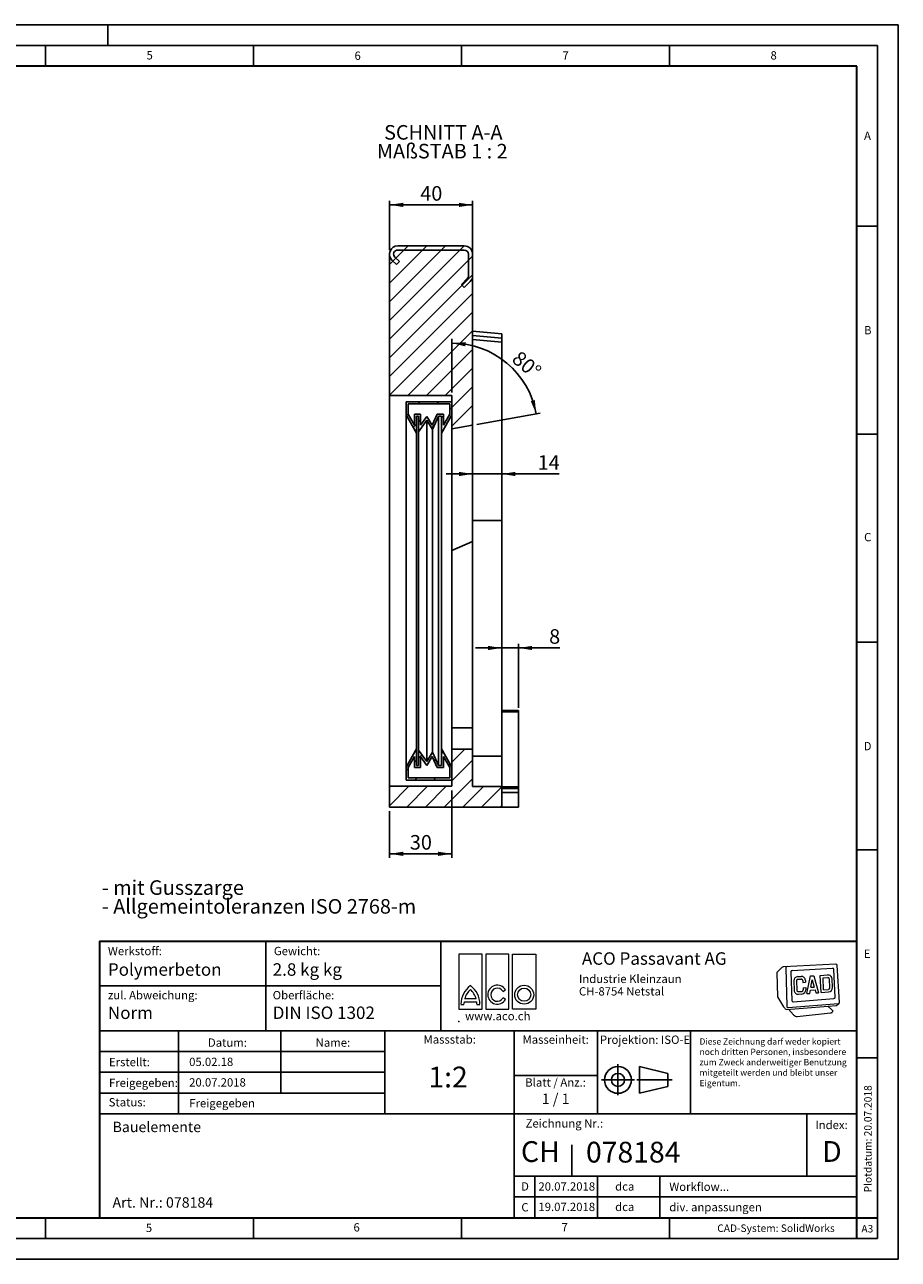
# Model space of a CAD drawing. Units: millimetres. Extents: x 0 to 420, y 0 to 297.
# Drawn here: x 210 to 420, y 0 to 297 of the extents above; entities that cross this region are included whole.
import ezdxf

# ---------------------------------------------------------------- set-up
doc = ezdxf.new("R2010")
doc.units = ezdxf.units.MM
doc.header["$PDSIZE"] = -1
doc.linetypes.add('CENTERX2', pattern=[20.32, 12.7, -2.54, 2.54, -2.54])
doc.layers.add('LINIEN-DICK', color=7, linetype='Continuous', lineweight=35)
doc.layers.add('LINIEN-NORMAL', color=7, linetype='Continuous', lineweight=25)
for name, color, linetype in [('LINIEN-DÜNN', 7, 'Continuous'), ('SLD-0', 179, 'Continuous'), ('TEXT', 7, 'Continuous'), ('TEXT-DEUTSCH', 7, 'Continuous'), ('VORLAGE_TEXT', 7, 'Continuous')]:
    doc.layers.add(name, color=color, linetype=linetype)
doc.styles.add('SLDTEXTSTYLE0', font='TXT', dxfattribs={"width": 0.605})
doc.styles.add('SLDTEXTSTYLE2', font='TXT', dxfattribs={"width": 0.75})
doc.styles.add('SLDTEXTSTYLE3', font='TXT', dxfattribs={"width": 0.563})
doc.styles.add('SLDTEXTSTYLE4', font='TXT', dxfattribs={"width": 0.692308})
doc.dimstyles.new('SLDDIMSTYLE0', dxfattribs={"dimtxt": 3.5, "dimasz": 3.302, "dimexe": 0, "dimexo": 0.0625, "dimgap": 0.875, "dimtad": 1, "dimlfac": 2, "dimrnd": 1e-09, "dimzin": 12, "dimdsep": 46, "dimtxsty": 'SLDTEXTSTYLE2', "dimsah": 1, "dimcen": 0.09, "dimadec": 0, "dimazin": 3, "dimtfac": 1, "dimtofl": 0, "dimtmove": 0, "dimatfit": 3, "dimfxl": 1, "dimfrac": 2, "dimtolj": 1, "dimtzin": 12, "dimarcsym": 0})
doc.dimstyles.new('SLDDIMSTYLE4', dxfattribs={"dimtxt": 3.5, "dimasz": 3.302, "dimexe": 0, "dimexo": 0.0625, "dimgap": 0.875, "dimtad": 1, "dimlfac": 2, "dimrnd": 1e-09, "dimzin": 12, "dimdsep": 46, "dimtxsty": 'SLDTEXTSTYLE2', "dimsah": 1, "dimcen": 0.09, "dimadec": 0, "dimazin": 3, "dimtfac": 1, "dimtmove": 0, "dimatfit": 0, "dimfxl": 1, "dimfrac": 2, "dimtolj": 1, "dimtzin": 12, "dimarcsym": 0})
doc.dimstyles.new('SLDDIMSTYLE5', dxfattribs={"dimtxt": 3.5, "dimasz": 3.302, "dimexe": 0, "dimexo": 0.0625, "dimgap": 0.875, "dimtad": 1, "dimdec": 4, "dimlfac": 2, "dimzin": 12, "dimdsep": 46, "dimtxsty": 'SLDTEXTSTYLE2', "dimsah": 1, "dimcen": 0.09, "dimazin": 3, "dimtfac": 1, "dimtofl": 0, "dimtmove": 0, "dimatfit": 3, "dimfxl": 1, "dimfrac": 2, "dimtolj": 1, "dimtzin": 12, "dimarcsym": 0})

# ---------------------------------------------------------------- blocks, each defined once
blk = doc.blocks.new('SW_NOTE_0')
at = {"color": 0, "linetype": 'Continuous', "lineweight": 0, "char_height": 2, "attachment_point": 1, "style": 'SLDTEXTSTYLE0'}
for s, insert in [('Industrie Kleinzaun', (0, 2.58)), ('CH-8754 Netstal', (0, -0.42))]:
    blk.add_mtext(s, dxfattribs=dict(at, insert=insert))
blk = doc.blocks.new('ACO-Logo')
at = {"color": 179, "linetype": 'Continuous', "lineweight": 18}
for p, q in [((0, 16.17), (0, 2.94)), ((5.59, 16.17), (0, 16.17)), ((5.59, 2.94), (5.59, 16.17)), ((6.46, 16.17), (6.46, 2.94)), ((12.05, 16.17), (6.46, 16.17)), ((12.05, 2.94), (12.05, 16.17)), ((12.93, 2.94), (12.93, 16.17)), ((12.93, 16.17), (18.52, 16.17)), ((18.52, 16.17), (18.52, 2.94)), ((77.51, 12.77), (76.49, 11.76)), ((90.64, 13.74), (78.15, 13.15)), ((78.63, 12.88), (78.84, 3.65)), ((79.85, 11.93), (80.09, 4.98)), ((80.13, 12.24), (89.85, 12.76)), ((90.46, 5.79), (90.16, 12.47)), ((91.53, 4.63), (90.96, 13.46)), ((76.49, 11.76), (76.65, 5.87)), ((80.53, 9.73), (80.61, 7.48)), ((81.17, 9.75), (81.24, 7.5)), ((81.47, 10.76), (82.27, 10.81)), ((81.51, 10.13), (82.31, 10.17)), ((82.69, 9.82), (82.71, 9.37)), ((82.71, 9.35), (83.34, 9.39)), ((83.33, 9.84), (83.34, 9.39)), ((83.7, 6.67), (84.51, 10.93)), ((84.51, 10.93), (85.35, 10.97)), ((84.64, 8.19), (84.97, 9.97)), ((84.97, 9.97), (85.45, 8.24)), ((85.35, 10.97), (86.49, 6.88)), ((86.88, 11.07), (88.67, 11.16)), ((87.08, 6.93), (86.88, 11.07)), ((87.55, 10.46), (88.71, 10.53)), ((87.68, 7.61), (87.55, 10.46)), ((89.19, 8.08), (89.09, 10.18)), ((89.82, 8.11), (89.73, 10.21)), ((10.61, 7.22), (11.22, 7.57)), ((81.63, 7.15), (82.43, 7.21)), ((81.68, 6.51), (82.48, 6.58)), ((82.75, 8.08), (83.39, 8.12)), ((82.75, 8.08), (82.77, 7.58)), ((83.39, 8.12), (83.4, 7.61)), ((83.7, 6.67), (84.36, 6.72)), ((84.36, 6.72), (84.51, 7.54)), ((84.51, 7.54), (85.63, 7.61)), ((84.64, 8.19), (85.45, 8.24)), ((85.63, 7.61), (85.85, 6.83)), ((85.85, 6.83), (86.49, 6.88)), ((87.08, 6.93), (88.91, 7.07)), ((87.68, 7.61), (88.85, 7.7)), ((0.51, 4.09), (1.21, 4.09)), ((1.26, 4.73), (4.33, 4.73)), ((4.18, 5.43), (1.41, 5.43)), ((4.37, 4.09), (5.08, 4.09)), ((11.23, 5.26), (10.63, 5.62)), ((76.65, 5.87), (78.03, 3.52)), ((78.03, 3.52), (78.36, 3.14)), ((78.36, 3.14), (78.47, 3.02)), ((78.8, 2.89), (90.8, 3.85)), ((79.16, 3.36), (91.26, 4.31)), ((80.41, 4.7), (90.18, 5.48)), ((88.68, 3.68), (89.67, 2.79)), ((90.8, 3.85), (91.4, 4.35)), ((0, 2.94), (5.59, 2.94)), ((6.46, 2.94), (12.05, 2.94)), ((18.52, 2.94), (12.93, 2.94)), ((79.26, 2.93), (80.49, 1.53)), ((81.34, 1.2), (89.33, 2.05)), ((89.67, 2.79), (89.75, 2.72)), ((89.75, 2.72), (89.8, 2.67)), ((89.8, 2.67), (89.84, 2.6)), ((89.84, 2.6), (89.87, 2.52)), ((89.87, 2.52), (89.87, 2.31))]:
    blk.add_line(p, q, dxfattribs=at)
for radius in [2.28, 1.58]:
    blk.add_circle((15.72, 6.41), radius, dxfattribs=at)
for centre, radius, start, end in [((78.19, 12.35), 0.8, 92.6996, 148.2554), ((78.93, 12.89), 0.3, 92.6996, 181.273), ((80.15, 11.94), 0.3, 93.0418, 181.9349), ((89.86, 12.46), 0.3, 2.5148, 93.0418), ((90.66, 13.44), 0.3, 3.7249, 92.6996), ((81.53, 9.76), 1, 93.1134, 181.9415), ((81.53, 9.76), 0.363, 93.1134, 181.9415), ((82.33, 9.81), 1, 1.9415, 93.1134), ((82.33, 9.81), 0.363, 1.9415, 93.1134), ((88.73, 10.16), 1, 2.6542, 93.1134), ((88.73, 10.16), 0.363, 2.6542, 93.1134), ((6.13, 4.07), 5.62, 126.4236, 179.7474), ((6.13, 4.07), 4.91, 132.7321, 163.9341), ((-0.54, 4.07), 5.62, 0.2526, 53.5764), ((-0.54, 4.07), 4.91, 16.0659, 47.2679), ((9.26, 6.41), 2.28, 30.7309, 330), ((9.26, 6.41), 1.58, 31.0558, 330), ((81.61, 7.51), 1, 181.9415, 274.3987), ((81.61, 7.51), 0.363, 181.9415, 274.3987), ((82.4, 7.57), 0.363, 274.3987, 1.9415), ((82.4, 7.57), 1, 274.3987, 1.9415), ((88.83, 8.07), 0.363, 274.3987, 2.6542), ((88.83, 8.07), 1, 274.3987, 2.6542), ((6.13, 4.07), 4.91, 172.3058, 179.7113), ((-0.54, 4.07), 4.91, 0.2887, 7.6942), ((78.77, 3.29), 0.4, 221.0091, 274.5606), ((79.14, 3.65), 0.3, 181.273, 274.4996), ((80.39, 4.99), 0.3, 181.9349, 274.6063), ((90.16, 5.78), 0.3, 274.6063, 2.5148), ((91.23, 4.61), 0.3, 274.4996, 3.7249), ((81.24, 2.19), 1, 221.4087, 276.0561), ((89.05, 4.1), 2.08, 277.7635, 279.1918), ((89.32, 2.43), 0.379, 279.1918, 281.4992), ((89.13, 3.35), 1.32, 281.4992, 285.2551), ((88.05, 7.32), 5.43, 285.2551, 287.1087), ((89.48, 2.66), 0.555, 287.1087, 303.6901), ((89.69, 2.35), 0.188, 303.6901, 332.3803), ((89.77, 2.31), 0.0984, 332.3803, 4.9765)]:
    blk.add_arc(centre, radius, start, end, dxfattribs=at)
at = {"color": 7, "linetype": 'Continuous', "lineweight": 0}
blk.add_blockref('SW_NOTE_0', (28.89, 8.64), dxfattribs=at)
at = {"color": 7, "linetype": 'Continuous', "lineweight": 0, "attachment_point": 2, "style": 'SLDTEXTSTYLE0'}
for s, insert, char_height in [('ACO Passavant AG', (46.98, 16.61), 3), ('www.aco.ch', (9.37, 2.26), 2)]:
    blk.add_mtext(s, dxfattribs=dict(at, insert=insert, char_height=char_height))
blk = doc.blocks.new('SW_NOTE_1')
at = {"layer": 'SLD-0', "color": 0, "char_height": 3.5, "attachment_point": 1, "style": 'SLDTEXTSTYLE2'}
for s, insert in [('- mit Gusszarge', (0, 4.51)), ('- Allgemeintoleranzen ISO 2768-m', (0, -0.01))]:
    blk.add_mtext(s, dxfattribs=dict(at, insert=insert))
blk = doc.blocks.new('SW_NOTE_2')
at = {"color": 0, "linetype": 'Continuous', "lineweight": 0, "char_height": 1.5, "attachment_point": 1, "style": 'SLDTEXTSTYLE0'}
for s, insert in [('Diese Zeichnung darf weder kopiert', (0, 1.93)), ('zum Zweck anderweitiger Benutzung', (0, -3.07)), ('noch dritten Personen, insbesondere', (0, -0.57)), ('mitgeteilt werden und bleibt unser', (0, -5.57)), ('Eigentum.', (0, -8.07))]:
    blk.add_mtext(s, dxfattribs=dict(at, insert=insert))
blk = doc.blocks.new('_D_9')
at = {"layer": 'SLD-0'}
for p, q in [((297.68, 242.79), (297.68, 254.65)), ((317.68, 253.65), (297.68, 253.65)), ((317.68, 237.62), (317.68, 254.65))]:
    blk.add_line(p, q, dxfattribs=at)
for points in [[(297.68, 253.65), (300.98, 253.15), (300.98, 254.16)], [(317.68, 253.65), (314.38, 254.16), (314.38, 253.15)]]:
    blk.add_solid(points, dxfattribs=at)
at = {"layer": 'SLD-0', "insert": (305.09, 258.17), "char_height": 3.5, "attachment_point": 1, "style": 'SLDTEXTSTYLE2'}
blk.add_mtext('40', dxfattribs=at)
blk = doc.blocks.new('_D_10')
at = {"layer": 'SLD-0'}
for p, q in [((317.68, 188.92), (311.33, 188.92)), ((324.68, 188.92), (317.68, 188.92)), ((324.68, 188.92), (338.49, 188.92))]:
    blk.add_line(p, q, dxfattribs=at)
for points in [[(317.68, 188.92), (314.38, 189.43), (314.38, 188.41)], [(324.68, 188.92), (327.98, 188.41), (327.98, 189.43)]]:
    blk.add_solid(points, dxfattribs=at)
at = {"layer": 'SLD-0', "insert": (333.32, 193.43), "char_height": 3.5, "attachment_point": 1, "style": 'SLDTEXTSTYLE2'}
blk.add_mtext('14', dxfattribs=at)
blk = doc.blocks.new('_D_11')
at = {"layer": 'SLD-0'}
for p, q in [((324.68, 147.06), (318.33, 147.06)), ((328.68, 147.06), (324.68, 147.06)), ((328.68, 132.68), (328.68, 148.06)), ((328.68, 147.06), (338.66, 147.06))]:
    blk.add_line(p, q, dxfattribs=at)
for points in [[(324.68, 147.06), (321.38, 147.57), (321.38, 146.56)], [(328.68, 147.06), (331.98, 146.56), (331.98, 147.57)]]:
    blk.add_solid(points, dxfattribs=at)
at = {"layer": 'SLD-0', "insert": (336.07, 151.58), "char_height": 3.5, "attachment_point": 1, "style": 'SLDTEXTSTYLE2'}
blk.add_mtext('8', dxfattribs=at)
blk = doc.blocks.new('_D_12')
at = {"layer": 'SLD-0'}
for p, q in [((312.68, 112.79), (312.68, 96.54)), ((297.68, 107.79), (297.68, 96.54)), ((312.68, 97.54), (297.68, 97.54))]:
    blk.add_line(p, q, dxfattribs=at)
for points in [[(297.68, 97.54), (300.98, 97.04), (300.98, 98.05)], [(312.68, 97.54), (309.38, 98.05), (309.38, 97.04)]]:
    blk.add_solid(points, dxfattribs=at)
at = {"layer": 'SLD-0', "insert": (302.59, 102.06), "char_height": 3.5, "attachment_point": 1, "style": 'SLDTEXTSTYLE2'}
blk.add_mtext('30', dxfattribs=at)
blk = doc.blocks.new('_D_13')
at = {"layer": 'SLD-0'}
for p, q in [((312.68, 208.54), (312.68, 221.39)), ((318.66, 200.84), (333.95, 203.54))]:
    blk.add_line(p, q, dxfattribs=at)
blk.add_arc((312.68, 199.79), 20.6, 10, 90, dxfattribs=at)
for points in [[(312.68, 220.39), (315.93, 219.62), (316.01, 220.64)], [(332.97, 203.37), (332.63, 206.69), (331.65, 206.43)]]:
    blk.add_solid(points, dxfattribs=at)
at = {"layer": 'SLD-0', "insert": (329.1, 218.8), "char_height": 3.5, "attachment_point": 1, "rotation": 320, "style": 'SLDTEXTSTYLE2'}
blk.add_mtext('80°', dxfattribs=at)
blk = doc.blocks.new('SW_NOTE_3')
at = {"layer": 'SLD-0', "color": 0, "char_height": 3.5, "attachment_point": 2}
for s, insert, style in [('SCHNITT A-A', (13.45, 4.51), 'SLDTEXTSTYLE2'), ('MAßSTAB 1 : 2', (13.2, -0.01), 'SLDTEXTSTYLE4')]:
    blk.add_mtext(s, dxfattribs=dict(at, insert=insert, style=style))

msp = doc.modelspace()

# ---------------------------------------------------------------- hatches: boundary and pattern name
at = {"linetype": 'Continuous', "lineweight": 18}
h = msp.add_hatch(dxfattribs=at)
h.set_pattern_fill('ANSI31', style=0)
edge = h.paths.add_edge_path(flags=0)
edge.add_line((316.677892, 241.787878), (316.677892, 236.616305))
edge.add_arc((315.677892, 236.616305), 1, 315, 360, ccw=False)
edge.add_line((316.384999, 235.909198), (314.970786, 234.494985))
edge.add_line((314.970786, 234.494985), (315.677892, 233.787878))
edge.add_line((315.677892, 233.787878), (317.092106, 235.202091))
edge.add_arc((315.677892, 236.616305), 2, 315, 360)
edge.add_line((317.677892, 236.616305), (317.677892, 241.787878))
edge.add_arc((315.677892, 241.787878), 2, 360, 450)
edge.add_line((315.677892, 243.787878), (299.677892, 243.787878))
edge.add_arc((299.677892, 241.787878), 2, 90, 225)
edge.add_line((298.263679, 240.373664), (299.349465, 239.287878))
edge.add_line((299.349465, 239.287878), (300.056572, 239.994985))
edge.add_line((300.056572, 239.994985), (298.970786, 241.080771))
edge.add_arc((299.677892, 241.787878), 1, 90, 225, ccw=False)
edge.add_line((299.677892, 242.787878), (315.677892, 242.787878))
edge.add_arc((315.677892, 241.787878), 1, 0, 90, ccw=False)
h = msp.add_hatch(dxfattribs=at)
h.set_pattern_fill('ANSI31', style=0)
edge = h.paths.add_edge_path(flags=0)
edge.add_arc((299.677892, 241.787878), 2, 180, 225, ccw=False)
edge.add_line((297.677892, 241.787878), (297.677892, 207.787878))
edge.add_line((297.677892, 207.787878), (312.677892, 207.787878))
edge.add_line((312.677892, 207.787878), (312.677892, 199.787878))
edge.add_line((312.677892, 199.787878), (317.677892, 200.669513))
edge.add_line((317.677892, 200.669513), (317.677892, 236.616305))
edge.add_arc((315.677892, 236.616305), 2, 315, 360, ccw=False)
edge.add_line((317.092106, 235.202091), (315.677892, 233.787878))
edge.add_line((315.677892, 233.787878), (314.970786, 234.494985))
edge.add_line((314.970786, 234.494985), (316.384999, 235.909198))
edge.add_arc((315.677892, 236.616305), 1, 315, 360)
edge.add_line((316.677892, 236.616305), (316.677892, 241.787878))
edge.add_arc((315.677892, 241.787878), 1, 0, 90)
edge.add_line((315.677892, 242.787878), (299.677892, 242.787878))
edge.add_arc((299.677892, 241.787878), 1, 90, 225)
edge.add_line((298.970786, 241.080771), (300.056572, 239.994985))
edge.add_line((300.056572, 239.994985), (299.349465, 239.287878))
edge.add_line((299.349465, 239.287878), (298.263679, 240.373664))
h = msp.add_hatch(dxfattribs=at)
h.set_pattern_fill('ANSI31', style=0)
h.paths.add_polyline_path([(312.677892, 203.155784), (312.677892, 206.287878), (301.677892, 206.287878), (301.677892, 203.155784), (304.177892, 198.75455), (304.177892, 202.787878), (304.677892, 202.787878), (304.677892, 199.076325), (306.648478, 201.858121), (308.047302, 199.584026), (309.500164, 202.787878), (310.177892, 202.787878), (310.177892, 198.75455)], flags=0)
h.paths.add_polyline_path([(302.177892, 205.787878), (312.177892, 205.787878), (312.177892, 203.287878), (310.677892, 200.647138), (310.677892, 203.287878), (309.177892, 203.287878), (307.980387, 200.647138), (306.677892, 202.764628), (305.177892, 200.647138), (305.177892, 203.287878), (303.677892, 203.287878), (303.677892, 200.647138), (302.177892, 203.287878)], flags=0)
h = msp.add_hatch(dxfattribs=at)
h.set_pattern_fill('ANSI31', style=0)
h.paths.add_polyline_path([(312.677892, 113.787878), (297.677892, 113.787878), (297.677892, 108.787878), (324.677892, 108.787878), (324.677892, 113.737877), (317.677892, 113.737877), (317.677892, 122.737878), (312.677892, 122.737878)], flags=0)
h = msp.add_hatch(dxfattribs=at)
h.set_pattern_fill('ANSI31', style=0)
h.paths.add_polyline_path([(312.677892, 115.287878), (312.677892, 118.419972), (310.177892, 122.821205), (310.177892, 118.787878), (309.500164, 118.787878), (308.047302, 121.99173), (306.648478, 119.717635), (304.677892, 122.499431), (304.677892, 118.787878), (304.177892, 118.787878), (304.177892, 122.821205), (301.677892, 118.419972), (301.677892, 115.287878)], flags=0)
h.paths.add_polyline_path([(310.677892, 120.928618), (312.177892, 118.287878), (312.177892, 115.787878), (302.177892, 115.787878), (302.177892, 118.287878), (303.677892, 120.928618), (303.677892, 118.287878), (305.177892, 118.287878), (305.177892, 120.928618), (306.677892, 118.811128), (307.980387, 120.928618), (309.177892, 118.287878), (310.677892, 118.287878)], flags=0)

# ---------------------------------------------------------------- linework, layer by layer
at = {"color": 7, "linetype": 'Continuous', "lineweight": 25}
for p, q in [((299.677892, 243.787878), (315.677892, 243.787878)), ((297.677892, 241.787878), (297.677892, 207.787878)), ((298.970786, 241.080771), (300.056572, 239.994985)), ((315.677892, 242.787878), (299.677892, 242.787878)), ((316.677892, 236.616305), (316.677892, 241.787878)), ((317.677892, 241.787878), (317.677892, 236.616305)), ((299.349465, 239.287878), (298.263679, 240.373664)), ((300.056572, 239.994985), (299.349465, 239.287878)), ((314.970786, 234.494985), (316.384999, 235.909198)), ((317.092106, 235.202091), (315.677892, 233.787878)), ((317.677892, 236.616305), (317.677892, 200.669513)), ((315.677892, 233.787878), (314.970786, 234.494985)), ((324.677892, 222.656709), (317.677892, 223.287878)), ((317.677892, 222.230478), (324.677892, 221.599308)), ((324.677892, 220.624846), (317.677892, 221.256015)), ((324.677892, 222.656709), (324.677892, 221.599308)), ((324.677892, 221.599308), (324.677892, 220.624846)), ((324.677892, 220.624846), (324.677892, 177.731341)), ((312.677892, 207.787878), (297.677892, 207.787878)), ((297.677892, 207.787878), (297.677892, 113.787878)), ((301.677892, 206.287878), (312.677892, 206.287878)), ((301.677892, 206.287878), (301.677892, 203.155784)), ((302.177892, 205.787878), (312.177892, 205.787878)), ((302.177892, 205.787878), (302.177892, 203.287878)), ((312.177892, 205.787878), (312.177892, 203.287878)), ((312.677892, 207.787878), (312.677892, 199.787878)), ((312.677892, 206.287878), (312.677892, 203.155784)), ((301.677892, 118.419972), (301.677892, 203.155784)), ((301.677892, 203.155784), (304.177892, 198.75455)), ((302.177892, 203.287878), (303.677892, 200.647138)), ((303.677892, 203.287878), (305.177892, 203.287878)), ((303.677892, 200.647138), (303.677892, 203.287878)), ((304.177892, 202.787878), (304.677892, 202.787878)), ((304.177892, 198.75455), (304.177892, 202.787878)), ((304.677892, 202.787878), (304.677892, 199.076325)), ((305.177892, 203.287878), (305.177892, 200.647138)), ((305.177892, 200.647138), (306.677892, 202.764628)), ((307.980387, 200.647138), (306.677892, 202.764628)), ((309.177892, 203.287878), (307.980387, 200.647138)), ((309.500164, 202.787878), (308.047302, 199.584026)), ((310.677892, 203.287878), (309.177892, 203.287878)), ((310.177892, 202.787878), (309.500164, 202.787878)), ((309.500164, 118.787878), (309.500164, 202.787878)), ((312.677892, 203.155784), (310.177892, 198.75455)), ((310.177892, 198.75455), (310.177892, 202.787878)), ((310.677892, 200.647138), (310.677892, 203.287878)), ((312.177892, 203.287878), (310.677892, 200.647138)), ((304.677892, 199.076325), (306.648478, 201.858121)), ((304.677892, 122.499431), (304.677892, 199.076325)), ((308.047302, 199.584026), (306.648478, 201.858121)), ((306.648478, 119.717635), (306.648478, 201.858121)), ((308.047302, 121.99173), (308.047302, 199.584026)), ((317.677892, 200.669513), (312.677892, 199.787878)), ((312.677892, 170.537878), (312.677892, 199.787878)), ((317.677892, 172.703081), (317.677892, 200.669513)), ((304.177892, 122.821205), (304.177892, 198.75455)), ((310.177892, 122.821205), (310.177892, 198.75455)), ((324.677892, 177.731341), (317.677892, 177.731341)), ((324.677892, 177.731341), (324.677892, 121.027326)), ((312.677892, 170.537878), (317.677892, 172.703081)), ((317.677892, 127.877942), (317.677892, 172.703081)), ((312.677892, 127.877942), (312.677892, 170.537878)), ((324.677892, 132.037878), (328.677892, 132.037878)), ((328.677892, 131.680666), (324.677892, 131.680666)), ((328.677892, 132.037878), (328.677892, 131.680666)), ((328.677892, 131.680666), (328.677892, 113.64509)), ((312.677892, 127.877942), (317.677892, 127.877942)), ((312.677892, 122.737878), (312.677892, 127.877942)), ((317.677892, 122.737878), (317.677892, 127.877942)), ((304.177892, 122.821205), (301.677892, 118.419972)), ((304.177892, 118.787878), (304.177892, 122.821205)), ((304.677892, 122.499431), (304.677892, 118.787878)), ((306.648478, 119.717635), (304.677892, 122.499431)), ((306.648478, 119.717635), (308.047302, 121.99173)), ((308.047302, 121.99173), (309.500164, 118.787878)), ((310.177892, 118.787878), (310.177892, 122.821205)), ((310.177892, 122.821205), (312.677892, 118.419972)), ((312.677892, 122.737878), (312.677892, 113.787878)), ((312.677892, 122.737878), (317.677892, 122.737878)), ((317.677892, 122.737878), (317.677892, 113.737877)), ((303.677892, 120.928618), (302.177892, 118.287878)), ((303.677892, 118.287878), (303.677892, 120.928618)), ((306.677892, 118.811128), (305.177892, 120.928618)), ((305.177892, 120.928618), (305.177892, 118.287878)), ((306.677892, 118.811128), (307.980387, 120.928618)), ((307.980387, 120.928618), (309.177892, 118.287878)), ((310.677892, 118.287878), (310.677892, 120.928618)), ((310.677892, 120.928618), (312.177892, 118.287878)), ((324.677892, 121.027326), (317.677892, 121.027326)), ((324.677892, 121.027326), (324.677892, 113.737877)), ((301.677892, 118.419972), (301.677892, 115.287878)), ((302.177892, 118.287878), (302.177892, 115.787878)), ((305.177892, 118.287878), (303.677892, 118.287878)), ((304.677892, 118.787878), (304.177892, 118.787878)), ((309.177892, 118.287878), (310.677892, 118.287878)), ((309.500164, 118.787878), (310.177892, 118.787878)), ((312.177892, 118.287878), (312.177892, 115.787878)), ((312.677892, 118.419972), (312.677892, 115.287878)), ((297.677892, 113.787878), (297.677892, 108.787878)), ((297.677892, 113.787878), (312.677892, 113.787878)), ((312.677892, 115.287878), (301.677892, 115.287878)), ((312.177892, 115.787878), (302.177892, 115.787878)), ((317.677892, 113.737877), (324.677892, 113.737877)), ((324.677892, 108.787878), (324.677892, 113.737877)), ((324.677892, 113.64509), (328.677892, 113.64509)), ((324.677892, 113.287878), (328.677892, 113.287878)), ((328.677892, 113.64509), (328.677892, 113.287878)), ((328.677892, 113.287878), (328.677892, 112.287878)), ((328.677892, 112.287878), (324.677892, 112.287878)), ((328.677892, 112.287878), (328.677892, 108.787878)), ((297.677892, 108.787878), (324.677892, 108.787878)), ((328.677892, 108.787878), (324.677892, 108.787878))]:
    msp.add_line(p, q, dxfattribs=at)
for centre, radius, start, end in [((299.677892, 241.787878), 2, 90, 225), ((315.677892, 241.787878), 2, 360, 90), ((299.677892, 241.787878), 2, 180, 225), ((299.677892, 241.787878), 1, 90, 225), ((315.677892, 241.787878), 1, 360, 90), ((315.677892, 236.616305), 1, 315, 0), ((315.677892, 236.616305), 2, 315, 0)]:
    msp.add_arc(centre, radius, start, end, dxfattribs=at)
at = {"color": 7, "linetype": 'Continuous', "lineweight": 0}
msp.add_point((314.351073, 57.24267), dxfattribs=at)
at = {"layer": 'LINIEN-DICK'}
for p, q in [((410, 287), (20, 287)), ((410, 5), (410, 287)), ((228, 76.5), (228, 10)), ((228, 76.5), (410, 76.5)), ((20, 10), (415, 10))]:
    msp.add_line(p, q, dxfattribs=at)
at = {"layer": 'LINIEN-DÜNN'}
for p, q in [((0, 297), (420, 297)), ((230, 292), (230, 297)), ((420, 0), (420, 297)), ((15, 292), (415, 292)), ((215, 292), (215, 287)), ((265, 292), (265, 287)), ((315, 292), (315, 287)), ((365, 292), (365, 287)), ((415, 292), (415, 5)), ((410, 248.5), (415, 248.5)), ((410, 198.5), (415, 198.5)), ((410, 148.5), (415, 148.5)), ((410, 98.5), (415, 98.5)), ((268, 76.5), (268, 55)), ((228, 65.75), (310, 65.75)), ((228, 55), (410, 55)), ((410, 55), (228, 55)), ((247, 55), (247, 35)), ((271.6, 55), (271.6, 40)), ((347.661085, 35), (347.661085, 55)), ((370.057188, 55.012032), (370.057188, 35)), ((228, 50), (296.6, 50)), ((410, 48.5), (415, 48.5)), ((296.6, 45), (228, 45)), ((357.76617, 46.372011), (357.76617, 39.935317)), ((364.605943, 44.737623), (357.76617, 46.372011)), ((364.605943, 44.737623), (364.605943, 41.569705)), ((347.661085, 44.213444), (327.661085, 44.213444)), ((228, 40), (296.6, 40)), ((357.76617, 39.935317), (364.605943, 41.569705)), ((398, 35), (398, 20)), ((341.485486, 20), (341.485486, 27.564675)), ((327.661085, 20), (410, 20)), ((332.661085, 20), (332.661085, 10)), ((347.661085, 20), (347.661085, 10)), ((362.661085, 20), (362.661085, 10)), ((410, 15), (327.661085, 15)), ((215, 10), (215, 5)), ((265, 10), (265, 5)), ((315, 10), (315, 5)), ((365, 10), (365, 5)), ((15, 5), (415, 5)), ((0, 0), (420, 0))]:
    msp.add_line(p, q, dxfattribs=at)
at = {"layer": 'LINIEN-DÜNN', "linetype": 'CENTERX2'}
for p, q in [((352.617455, 46.908024), (352.617455, 39.462159)), ((348.624047, 43.153664), (356.610862, 43.153664)), ((357.128924, 43.153664), (365.625536, 43.153664))]:
    msp.add_line(p, q, dxfattribs=at)
at = {"layer": 'LINIEN-DÜNN'}
for radius in [3.218347, 1.583959]:
    msp.add_circle((352.617455, 43.153664), radius, dxfattribs=at)
at = {"layer": 'LINIEN-NORMAL'}
for p, q in [((310, 76.5), (310, 55)), ((410, 55), (228, 55)), ((296.6, 55), (296.6, 35)), ((327.661085, 10), (327.661085, 55)), ((228, 35), (410, 35))]:
    msp.add_line(p, q, dxfattribs=at)

# ---------------------------------------------------------------- block references
at = {"color": 7, "linetype": 'Continuous'}
msp.add_blockref('ACO-Logo', (314.351073, 57.24267), dxfattribs=at)
at = {"color": 7, "linetype": 'Continuous', "lineweight": 0}
msp.add_blockref('SW_NOTE_2', (372.220383, 51.220292), dxfattribs=at)
at = {"layer": 'SLD-0'}
for name, p in [('SW_NOTE_3', (297.178316, 268.341269)), ('SW_NOTE_1', (228.557799, 86.66623))]:
    msp.add_blockref(name, p, dxfattribs=at)

# ---------------------------------------------------------------- texts
at = {"layer": 'TEXT', "style": 'SLDTEXTSTYLE0'}
for s, insert, char_height, attachment_point in [('Polymerbeton', (230, 71.212195), 3, 1), ('2.8 kg kg', (269.612607, 71.212195), 3, 1), ('Norm', (230, 60.811943), 3, 1), ('DIN ISO 1302', (269.612607, 60.811943), 3, 1), ('05.02.18', (249.528467, 48.498906), 2, 1), ('20.07.2018', (249.528467, 43.560313), 2, 1), ('Freigegeben', (249.556836, 38.558173), 2, 1), ('Bauelemente', (231.115956, 33.090497), 2.5, 1), ('078184', (344.926839, 28.277283), 5, 1), ('D', (404.045512, 28.439469), 5, 2), ('D', (330.26891, 18.524502), 2, 2), ('20.07.2018', (340.309639, 18.524566), 2, 2), ('dca', (354.245444, 18.524566), 2, 2), ('Workflow...', (364.946857, 18.459417), 2, 1), ('Art. Nr.: 078184', (231.113212, 14.921105), 2.5, 1), ('C', (330.261792, 13.524502), 2, 2), ('19.07.2018', (340.301705, 13.606872), 2, 2), ('dca', (354.245444, 13.606872), 2, 2), ('div. anpassungen', (364.946857, 13.541723), 2, 1)]:
    msp.add_mtext(s, dxfattribs=dict(at, insert=insert, char_height=char_height, attachment_point=attachment_point))
at = {"layer": 'TEXT-DEUTSCH', "insert": (411.795269, 41.857663), "char_height": 1.8, "attachment_point": 3, "rotation": 90, "style": 'SLDTEXTSTYLE0'}
msp.add_mtext('Plotdatum: 20.07.2018', dxfattribs=at)
at = {"layer": 'VORLAGE_TEXT'}
for s, insert, char_height, attachment_point, style in [('5', (240.041786, 290.636926), 2, 2, 'SLDTEXTSTYLE0'), ('6', (290.034426, 290.542879), 2, 2, 'SLDTEXTSTYLE0'), ('7', (340.021647, 290.595428), 2, 2, 'SLDTEXTSTYLE0'), ('8', (390.037657, 290.62155), 2, 2, 'SLDTEXTSTYLE0'), ('A', (412.595121, 271.27982), 2, 2, 'SLDTEXTSTYLE0'), ('B', (412.671725, 224.512083), 2, 2, 'SLDTEXTSTYLE0'), ('C', (412.649145, 174.727984), 2, 2, 'SLDTEXTSTYLE0'), ('D', (412.623402, 124.451768), 2, 2, 'SLDTEXTSTYLE0'), ('Werkstoff:', (230, 75.161075), 2, 1, 'SLDTEXTSTYLE0'), ('Gewicht:', (269.897953, 75.161075), 2, 1, 'SLDTEXTSTYLE0'), ('E', (412.51607, 74.509631), 2, 2, 'SLDTEXTSTYLE0'), ('zul. Abweichung:', (230, 64.542328), 2, 1, 'SLDTEXTSTYLE0'), ('Oberfläche:', (269.612607, 64.542328), 2, 1, 'SLDTEXTSTYLE0'), ('Massstab:', (312.162455, 53.881591), 2, 2, 'SLDTEXTSTYLE0'), ('Masseinheit:', (337.632378, 53.855374), 2, 2, 'SLDTEXTSTYLE0'), ('Projektion: ISO-E', (348.274647, 53.819119), 2, 1, 'SLDTEXTSTYLE0'), ('Datum:', (254.035545, 53.129475), 2, 1, 'SLDTEXTSTYLE0'), ('Name:', (279.934928, 53.13606), 2, 1, 'SLDTEXTSTYLE0'), ('Erstellt:', (230.261411, 48.449948), 2, 1, 'SLDTEXTSTYLE0'), ('1:2', (311.76491, 46.349031), 5, 2, 'SLDTEXTSTYLE0'), ('Freigegeben:', (230.261411, 43.443384), 2, 1, 'SLDTEXTSTYLE0'), ('Blatt / Anz.:', (337.611449, 43.545208), 2, 2, 'SLDTEXTSTYLE0'), ('Status:', (230.18512, 38.779383), 2, 1, 'SLDTEXTSTYLE0'), ('1 / 1', (337.634817, 39.869707), 2.5, 2, 'SLDTEXTSTYLE3'), ('Zeichnung Nr.:', (330.40704, 33.692638), 2, 1, 'SLDTEXTSTYLE0'), ('Index:', (403.955294, 33.324874), 2, 2, 'SLDTEXTSTYLE0'), ('CH', (329.289558, 28.413919), 5, 1, 'SLDTEXTSTYLE0'), ('5', (239.874978, 8.563753), 2, 2, 'SLDTEXTSTYLE0'), ('6', (289.788648, 8.688467), 2, 2, 'SLDTEXTSTYLE0'), ('7', (339.800347, 8.72051), 2, 2, 'SLDTEXTSTYLE0'), ('CAD-System: SolidWorks', (390.594604, 8.384747), 1.8, 2, 'SLDTEXTSTYLE0'), ('A3', (412.557933, 8.254972), 1.8, 2, 'SLDTEXTSTYLE0')]:
    msp.add_mtext(s, dxfattribs=dict(at, insert=insert, char_height=char_height, attachment_point=attachment_point, style=style))

# ---------------------------------------------------------------- dimensions: what is measured, and where the dimension line sits
at = {"layer": 'SLD-0'}
for base, p1, p2, dimstyle, picture, middle in [((297.677892, 253.653823), (317.677892, 236.616305), (297.677892, 241.787878), 'SLDDIMSTYLE0', '_D_9', (307.677892, 253.653823)), ((317.677892, 188.921287), (324.677892, 222.656709), (317.677892, 236.616305), 'SLDDIMSTYLE4', '_D_10', (335.903577, 188.921287)), ((324.677892, 147.063524), (328.677892, 131.680666), (324.677892, 108.787878), 'SLDDIMSTYLE4', '_D_11', (337.36343, 147.063524)), ((297.677892, 97.544616), (312.677892, 113.787878), (297.677892, 108.787878), 'SLDDIMSTYLE0', '_D_12', (305.177892, 97.544616))]:
    dim = msp.add_linear_dim(base=base, p1=p1, p2=p2, dimstyle=dimstyle, dxfattribs=at)
    dim.commit()
    dim.dimension.update_dxf_attribs({"geometry": picture, "text_midpoint": middle, "dimtype": 160})
dim = msp.add_angular_dim_2l(base=(325.921234, 215.570678), line1=((317.677892, 200.669513), (312.677892, 199.787878)), line2=((312.677892, 207.537878), (312.677892, 199.662877)), text='      <>', dimstyle='SLDDIMSTYLE5', dxfattribs=at)
dim.commit()
dim.dimension.update_dxf_attribs({"geometry": '_D_13', "text_midpoint": (325.921234, 215.570678), "dimtype": 162})

doc.saveas('drawing.dxf')
